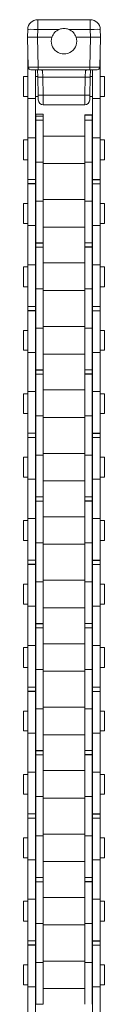
# Model space of a CAD drawing. Units: inches. Extents: x -91 to 10638, y 60 to 10919.
# Drawn here: x 69 to 85, y 6742 to 6939 of the extents above; entities that cross this region are included whole.
import ezdxf

# ---------------------------------------------------------------- set-up
doc = ezdxf.new("R2010")
doc.units = ezdxf.units.IN
doc.header["$MEASUREMENT"] = 0
doc.layers.add('SIMON-PROtec_02', color=82, linetype='Continuous', lineweight=15)

msp = doc.modelspace()

# ---------------------------------------------------------------- linework, layer by layer
at = {"layer": 'SIMON-PROtec_02'}
for p, q in [((82.16004, 6939.03655), (71.63996, 6939.03655)), ((71.63996, 6939.03655), (71.63996, 6937.08891)), ((82.16004, 6937.08891), (82.16004, 6939.03655)), ((69.64065, 6937.08891), (69.60017, 6935.5431)), ((71.59949, 6935.5431), (71.63996, 6937.08891)), ((71.63996, 6937.08891), (75.91566, 6937.08891)), ((77.88434, 6937.08891), (82.16004, 6937.08891)), ((82.16004, 6937.08891), (82.20051, 6935.5431)), ((84.19983, 6935.5431), (84.15935, 6937.08891)), ((69.60017, 6935.53001), (69.75746, 6929.52346)), ((74.48091, 6935.5431), (71.59949, 6935.5431)), ((71.59949, 6935.53001), (71.59949, 6935.5431)), ((71.59949, 6935.53001), (74.47659, 6935.53001)), ((71.75677, 6929.52346), (71.59949, 6935.53001)), ((82.20051, 6935.5431), (79.31909, 6935.5431)), ((79.32341, 6935.53001), (82.20051, 6935.53001)), ((82.20051, 6935.53001), (82.04323, 6929.52346)), ((82.20051, 6935.53001), (82.20051, 6935.5431)), ((84.04254, 6929.52346), (84.19983, 6935.53001)), ((69.675, 6932.67242), (69.675, 6932.60498)), ((69.675, 6931.60655), (69.675, 6932.60498)), ((69.67677, 6932.60498), (69.675, 6932.60498)), ((84.11843, 6932.42154), (84.125, 6932.42154)), ((84.125, 6932.42154), (84.125, 6932.67242)), ((84.125, 6932.42154), (84.125, 6931.60655)), ((69.675, 6931.60655), (69.675, 6923.27376)), ((69.70291, 6931.60655), (69.675, 6931.60655)), ((84.09709, 6931.60655), (84.125, 6931.60655)), ((84.125, 6923.27376), (84.125, 6931.60655)), ((71.75677, 6929.03655), (70.25729, 6929.03655)), ((71.175, 6929.03655), (71.175, 6923.27376)), ((71.6, 6929.03655), (71.63825, 6927.57582)), ((82.04323, 6929.52346), (71.75677, 6929.52346)), ((71.75677, 6929.52346), (71.75677, 6929.03655)), ((71.75677, 6929.03655), (82.04323, 6929.03655)), ((72.57969, 6928.90967), (72.57416, 6929.03655)), ((72.63791, 6927.57582), (72.57969, 6928.90967)), ((81.22046, 6928.91319), (81.16209, 6927.57582)), ((81.22584, 6929.03655), (81.22046, 6928.91319)), ((82.04323, 6929.52346), (82.04323, 6929.03655)), ((83.54271, 6929.03655), (82.04323, 6929.03655)), ((82.16175, 6927.57582), (82.2, 6929.03655)), ((82.625, 6923.27376), (82.625, 6929.03655)), ((68.775, 6923.69655), (68.775, 6927.67655)), ((69.675, 6927.67655), (68.775, 6927.67655)), ((71.63561, 6927.67655), (71.175, 6927.67655)), ((71.63825, 6927.57582), (71.7323, 6923.9842)), ((72.73196, 6923.9842), (72.63791, 6927.57582)), ((72.63791, 6927.57582), (81.16209, 6927.57582)), ((81.16209, 6927.57582), (81.06804, 6923.9842)), ((82.0677, 6923.9842), (82.16175, 6927.57582)), ((82.625, 6927.67655), (82.16439, 6927.67655)), ((85.025, 6927.67655), (84.125, 6927.67655)), ((85.025, 6923.69655), (85.025, 6927.67655)), ((69.675, 6923.69655), (68.775, 6923.69655)), ((69.675, 6915.43934), (69.675, 6923.27376)), ((71.175, 6923.27376), (69.675, 6923.27376)), ((71.73983, 6923.69655), (71.175, 6923.69655)), ((71.175, 6915.43934), (71.175, 6923.27376)), ((71.7578, 6923.01038), (71.7323, 6923.9842)), ((81.06804, 6923.9842), (72.73196, 6923.9842)), ((72.73196, 6923.9842), (72.75746, 6922.03655)), ((81.04254, 6922.03655), (81.06804, 6923.9842)), ((82.0677, 6923.9842), (82.0422, 6923.01038)), ((82.625, 6923.69655), (82.06017, 6923.69655)), ((82.625, 6923.27376), (82.625, 6915.43934)), ((82.625, 6923.27376), (84.125, 6923.27376)), ((85.025, 6923.69655), (84.125, 6923.69655)), ((84.125, 6923.27376), (84.125, 6915.43934)), ((72.75746, 6922.03655), (81.04254, 6922.03655)), ((71.25, 6919.74154), (71.25, 6920.15109)), ((71.25, 6920.15109), (72.75, 6920.15109)), ((71.25, 6919.74154), (71.25, 6918.92655)), ((71.25, 6919.74154), (72.75, 6919.74154)), ((71.25, 6910.59376), (71.25, 6918.92655)), ((71.25, 6918.92655), (72.75, 6918.92655)), ((72.75, 6919.74154), (72.75, 6920.15109)), ((72.75, 6919.74154), (72.75, 6918.92655)), ((72.75, 6910.59376), (72.75, 6918.92655)), ((81.05, 6920.01121), (81.05, 6919.92498)), ((82.55, 6920.01121), (81.05, 6920.01121)), ((81.05, 6918.92655), (81.05, 6919.92498)), ((82.55, 6919.92498), (81.05, 6919.92498)), ((81.05, 6918.92655), (81.05, 6910.59376)), ((82.55, 6918.92655), (81.05, 6918.92655)), ((82.55, 6920.01121), (82.55, 6919.92498)), ((82.55, 6918.92655), (82.55, 6919.92498)), ((82.55, 6918.92655), (82.55, 6910.59376)), ((68.775, 6911.03655), (68.775, 6915.01655)), ((69.675, 6915.01655), (68.775, 6915.01655)), ((69.675, 6915.43934), (69.675, 6907.10655)), ((71.175, 6915.43934), (69.675, 6915.43934)), ((71.175, 6915.43934), (71.175, 6907.10655)), ((71.25, 6915.01655), (71.175, 6915.01655)), ((72.75, 6915.77655), (81.05, 6915.77655)), ((82.625, 6915.01655), (82.55, 6915.01655)), ((82.625, 6907.10655), (82.625, 6915.43934)), ((82.625, 6915.43934), (84.125, 6915.43934)), ((84.125, 6907.10655), (84.125, 6915.43934)), ((85.025, 6915.01655), (84.125, 6915.01655)), ((85.025, 6911.03655), (85.025, 6915.01655)), ((69.675, 6911.03655), (68.775, 6911.03655)), ((71.25, 6911.03655), (71.175, 6911.03655)), ((71.25, 6910.59376), (71.25, 6902.75934)), ((71.25, 6910.59376), (72.75, 6910.59376)), ((72.75, 6910.59376), (72.75, 6902.75934)), ((81.05, 6902.75934), (81.05, 6910.59376)), ((82.55, 6910.59376), (81.05, 6910.59376)), ((82.625, 6911.03655), (82.55, 6911.03655)), ((82.55, 6902.75934), (82.55, 6910.59376)), ((85.025, 6911.03655), (84.125, 6911.03655)), ((72.75, 6910.27655), (81.05, 6910.27655)), ((69.675, 6906.29156), (69.675, 6907.10655)), ((71.175, 6907.10655), (69.675, 6907.10655)), ((71.175, 6906.29156), (71.175, 6907.10655)), ((82.625, 6907.06154), (82.625, 6907.10655)), ((82.625, 6907.10655), (84.125, 6907.10655)), ((82.625, 6907.06154), (82.625, 6906.24655)), ((82.625, 6907.06154), (84.125, 6907.06154)), ((84.125, 6907.06154), (84.125, 6907.10655)), ((84.125, 6907.06154), (84.125, 6906.24655)), ((69.675, 6906.29156), (69.675, 6906.24655)), ((71.175, 6906.29156), (69.675, 6906.29156)), ((69.675, 6906.24655), (69.675, 6897.91376)), ((71.175, 6906.24655), (69.675, 6906.24655)), ((71.175, 6906.29156), (71.175, 6906.24655)), ((71.175, 6906.24655), (71.175, 6897.91376)), ((82.625, 6897.91376), (82.625, 6906.24655)), ((82.625, 6906.24655), (84.125, 6906.24655)), ((84.125, 6897.91376), (84.125, 6906.24655)), ((71.25, 6894.42655), (71.25, 6902.75934)), ((71.25, 6902.75934), (72.75, 6902.75934)), ((81.05, 6903.07655), (72.75, 6903.07655)), ((72.75, 6894.42655), (72.75, 6902.75934)), ((81.05, 6902.75934), (81.05, 6894.42655)), ((82.55, 6902.75934), (81.05, 6902.75934)), ((82.55, 6902.75934), (82.55, 6894.42655)), ((68.775, 6898.33655), (68.775, 6902.31655)), ((69.675, 6902.31655), (68.775, 6902.31655)), ((71.25, 6902.31655), (71.175, 6902.31655)), ((82.625, 6902.31655), (82.55, 6902.31655)), ((85.025, 6902.31655), (84.125, 6902.31655)), ((85.025, 6898.33655), (85.025, 6902.31655)), ((69.675, 6898.33655), (68.775, 6898.33655)), ((69.675, 6890.07934), (69.675, 6897.91376)), ((71.175, 6897.91376), (69.675, 6897.91376)), ((71.25, 6898.33655), (71.175, 6898.33655)), ((71.175, 6890.07934), (71.175, 6897.91376)), ((81.05, 6897.57655), (72.75, 6897.57655)), ((82.625, 6898.33655), (82.55, 6898.33655)), ((82.625, 6897.91376), (82.625, 6890.07934)), ((82.625, 6897.91376), (84.125, 6897.91376)), ((85.025, 6898.33655), (84.125, 6898.33655)), ((84.125, 6897.91376), (84.125, 6890.07934)), ((71.25, 6894.38154), (71.25, 6894.42655)), ((71.25, 6894.42655), (72.75, 6894.42655)), ((71.25, 6894.38154), (71.25, 6893.56655)), ((71.25, 6894.38154), (72.75, 6894.38154)), ((71.25, 6885.23376), (71.25, 6893.56655)), ((71.25, 6893.56655), (72.75, 6893.56655)), ((72.75, 6894.38154), (72.75, 6894.42655)), ((72.75, 6894.38154), (72.75, 6893.56655)), ((72.75, 6885.23376), (72.75, 6893.56655)), ((81.05, 6893.61156), (81.05, 6894.42655)), ((82.55, 6894.42655), (81.05, 6894.42655)), ((81.05, 6893.61156), (81.05, 6893.56655)), ((82.55, 6893.61156), (81.05, 6893.61156)), ((81.05, 6893.56655), (81.05, 6885.23376)), ((82.55, 6893.56655), (81.05, 6893.56655)), ((82.55, 6893.61156), (82.55, 6894.42655)), ((82.55, 6893.61156), (82.55, 6893.56655)), ((82.55, 6893.56655), (82.55, 6885.23376)), ((68.775, 6885.67655), (68.775, 6889.65655)), ((69.675, 6889.65655), (68.775, 6889.65655)), ((69.675, 6890.07934), (69.675, 6881.74655)), ((71.175, 6890.07934), (69.675, 6890.07934)), ((71.175, 6890.07934), (71.175, 6881.74655)), ((71.25, 6889.65655), (71.175, 6889.65655)), ((72.75, 6890.41655), (81.05, 6890.41655)), ((82.625, 6889.65655), (82.55, 6889.65655)), ((82.625, 6881.74655), (82.625, 6890.07934)), ((82.625, 6890.07934), (84.125, 6890.07934)), ((84.125, 6881.74655), (84.125, 6890.07934)), ((85.025, 6889.65655), (84.125, 6889.65655)), ((85.025, 6885.67655), (85.025, 6889.65655)), ((69.675, 6885.67655), (68.775, 6885.67655)), ((71.25, 6885.67655), (71.175, 6885.67655)), ((71.25, 6885.23376), (71.25, 6877.39934)), ((71.25, 6885.23376), (72.75, 6885.23376)), ((72.75, 6885.23376), (72.75, 6877.39934)), ((81.05, 6877.39934), (81.05, 6885.23376)), ((82.55, 6885.23376), (81.05, 6885.23376)), ((82.625, 6885.67655), (82.55, 6885.67655)), ((82.55, 6877.39934), (82.55, 6885.23376)), ((85.025, 6885.67655), (84.125, 6885.67655)), ((72.75, 6884.91655), (81.05, 6884.91655)), ((69.675, 6880.93156), (69.675, 6881.74655)), ((71.175, 6881.74655), (69.675, 6881.74655)), ((71.175, 6880.93156), (71.175, 6881.74655)), ((82.625, 6881.70154), (82.625, 6881.74655)), ((82.625, 6881.74655), (84.125, 6881.74655)), ((82.625, 6881.70154), (82.625, 6880.88655)), ((82.625, 6881.70154), (84.125, 6881.70154)), ((84.125, 6881.70154), (84.125, 6881.74655)), ((84.125, 6881.70154), (84.125, 6880.88655)), ((69.675, 6880.93156), (69.675, 6880.88655)), ((71.175, 6880.93156), (69.675, 6880.93156)), ((69.675, 6880.88655), (69.675, 6872.55376)), ((71.175, 6880.88655), (69.675, 6880.88655)), ((71.175, 6880.93156), (71.175, 6880.88655)), ((71.175, 6880.88655), (71.175, 6872.55376)), ((82.625, 6872.55376), (82.625, 6880.88655)), ((82.625, 6880.88655), (84.125, 6880.88655)), ((84.125, 6872.55376), (84.125, 6880.88655)), ((71.25, 6869.06655), (71.25, 6877.39934)), ((71.25, 6877.39934), (72.75, 6877.39934)), ((81.05, 6877.71655), (72.75, 6877.71655)), ((72.75, 6869.06655), (72.75, 6877.39934)), ((81.05, 6877.39934), (81.05, 6869.06655)), ((82.55, 6877.39934), (81.05, 6877.39934)), ((82.55, 6877.39934), (82.55, 6869.06655)), ((68.775, 6872.97655), (68.775, 6876.95655)), ((69.675, 6876.95655), (68.775, 6876.95655)), ((71.25, 6876.95655), (71.175, 6876.95655)), ((82.625, 6876.95655), (82.55, 6876.95655)), ((85.025, 6876.95655), (84.125, 6876.95655)), ((85.025, 6872.97655), (85.025, 6876.95655)), ((69.675, 6872.97655), (68.775, 6872.97655)), ((69.675, 6864.71934), (69.675, 6872.55376)), ((71.175, 6872.55376), (69.675, 6872.55376)), ((71.25, 6872.97655), (71.175, 6872.97655)), ((71.175, 6864.71934), (71.175, 6872.55376)), ((81.05, 6872.21655), (72.75, 6872.21655)), ((82.625, 6872.97655), (82.55, 6872.97655)), ((82.625, 6872.55376), (82.625, 6864.71934)), ((82.625, 6872.55376), (84.125, 6872.55376)), ((85.025, 6872.97655), (84.125, 6872.97655)), ((84.125, 6872.55376), (84.125, 6864.71934)), ((71.25, 6869.02154), (71.25, 6869.06655)), ((71.25, 6869.06655), (72.75, 6869.06655)), ((71.25, 6869.02154), (71.25, 6868.20655)), ((71.25, 6869.02154), (72.75, 6869.02154)), ((71.25, 6859.87376), (71.25, 6868.20655)), ((71.25, 6868.20655), (72.75, 6868.20655)), ((72.75, 6869.02154), (72.75, 6869.06655)), ((72.75, 6869.02154), (72.75, 6868.20655)), ((72.75, 6859.87376), (72.75, 6868.20655)), ((81.05, 6868.25156), (81.05, 6869.06655)), ((82.55, 6869.06655), (81.05, 6869.06655)), ((81.05, 6868.25156), (81.05, 6868.20655)), ((82.55, 6868.25156), (81.05, 6868.25156)), ((81.05, 6868.20655), (81.05, 6859.87376)), ((82.55, 6868.20655), (81.05, 6868.20655)), ((82.55, 6868.25156), (82.55, 6869.06655)), ((82.55, 6868.25156), (82.55, 6868.20655)), ((82.55, 6868.20655), (82.55, 6859.87376)), ((68.775, 6860.31655), (68.775, 6864.29655)), ((69.675, 6864.29655), (68.775, 6864.29655)), ((69.675, 6864.71934), (69.675, 6856.38655)), ((71.175, 6864.71934), (69.675, 6864.71934)), ((71.175, 6864.71934), (71.175, 6856.38655)), ((71.25, 6864.29655), (71.175, 6864.29655)), ((72.75, 6865.05655), (81.05, 6865.05655)), ((82.625, 6864.29655), (82.55, 6864.29655)), ((82.625, 6856.38655), (82.625, 6864.71934)), ((82.625, 6864.71934), (84.125, 6864.71934)), ((84.125, 6856.38655), (84.125, 6864.71934)), ((85.025, 6864.29655), (84.125, 6864.29655)), ((85.025, 6860.31655), (85.025, 6864.29655)), ((69.675, 6860.31655), (68.775, 6860.31655)), ((71.25, 6860.31655), (71.175, 6860.31655)), ((71.25, 6859.87376), (71.25, 6852.03934)), ((71.25, 6859.87376), (72.75, 6859.87376)), ((72.75, 6859.87376), (72.75, 6852.03934)), ((72.75, 6859.55655), (81.05, 6859.55655)), ((81.05, 6852.03934), (81.05, 6859.87376)), ((82.55, 6859.87376), (81.05, 6859.87376)), ((82.625, 6860.31655), (82.55, 6860.31655)), ((82.55, 6852.03934), (82.55, 6859.87376)), ((85.025, 6860.31655), (84.125, 6860.31655)), ((69.675, 6855.57156), (69.675, 6856.38655)), ((71.175, 6856.38655), (69.675, 6856.38655)), ((69.675, 6855.57156), (69.675, 6855.52655)), ((71.175, 6855.57156), (69.675, 6855.57156)), ((69.675, 6855.52655), (69.675, 6847.19376)), ((71.175, 6855.52655), (69.675, 6855.52655)), ((71.175, 6855.57156), (71.175, 6856.38655)), ((71.175, 6855.57156), (71.175, 6855.52655)), ((71.175, 6855.52655), (71.175, 6847.19376)), ((82.625, 6856.34154), (82.625, 6856.38655)), ((82.625, 6856.38655), (84.125, 6856.38655)), ((82.625, 6856.34154), (82.625, 6855.52655)), ((82.625, 6856.34154), (84.125, 6856.34154)), ((82.625, 6847.19376), (82.625, 6855.52655)), ((82.625, 6855.52655), (84.125, 6855.52655)), ((84.125, 6856.34154), (84.125, 6856.38655)), ((84.125, 6856.34154), (84.125, 6855.52655)), ((84.125, 6847.19376), (84.125, 6855.52655)), ((68.775, 6847.61655), (68.775, 6851.59655)), ((69.675, 6851.59655), (68.775, 6851.59655)), ((71.25, 6851.59655), (71.175, 6851.59655)), ((71.25, 6843.70655), (71.25, 6852.03934)), ((71.25, 6852.03934), (72.75, 6852.03934)), ((81.05, 6852.35655), (72.75, 6852.35655)), ((72.75, 6843.70655), (72.75, 6852.03934)), ((81.05, 6852.03934), (81.05, 6843.70655)), ((82.55, 6852.03934), (81.05, 6852.03934)), ((82.55, 6852.03934), (82.55, 6843.70655)), ((82.625, 6851.59655), (82.55, 6851.59655)), ((85.025, 6851.59655), (84.125, 6851.59655)), ((85.025, 6847.61655), (85.025, 6851.59655)), ((69.675, 6847.61655), (68.775, 6847.61655)), ((71.25, 6847.61655), (71.175, 6847.61655)), ((82.625, 6847.61655), (82.55, 6847.61655)), ((85.025, 6847.61655), (84.125, 6847.61655)), ((69.675, 6839.35934), (69.675, 6847.19376)), ((71.175, 6847.19376), (69.675, 6847.19376)), ((71.175, 6839.35934), (71.175, 6847.19376)), ((81.05, 6846.85655), (72.75, 6846.85655)), ((82.625, 6847.19376), (82.625, 6839.35934)), ((82.625, 6847.19376), (84.125, 6847.19376)), ((84.125, 6847.19376), (84.125, 6839.35934)), ((71.25, 6843.66154), (71.25, 6843.70655)), ((71.25, 6843.70655), (72.75, 6843.70655)), ((71.25, 6843.66154), (71.25, 6842.84655)), ((71.25, 6843.66154), (72.75, 6843.66154)), ((72.75, 6843.66154), (72.75, 6843.70655)), ((72.75, 6843.66154), (72.75, 6842.84655)), ((81.05, 6842.89156), (81.05, 6843.70655)), ((82.55, 6843.70655), (81.05, 6843.70655)), ((82.55, 6842.89156), (82.55, 6843.70655)), ((71.25, 6834.51376), (71.25, 6842.84655)), ((71.25, 6842.84655), (72.75, 6842.84655)), ((72.75, 6834.51376), (72.75, 6842.84655)), ((81.05, 6842.89156), (81.05, 6842.84655)), ((82.55, 6842.89156), (81.05, 6842.89156)), ((81.05, 6842.84655), (81.05, 6834.51376)), ((82.55, 6842.84655), (81.05, 6842.84655)), ((82.55, 6842.89156), (82.55, 6842.84655)), ((82.55, 6842.84655), (82.55, 6834.51376)), ((68.775, 6834.95655), (68.775, 6838.93655)), ((69.675, 6838.93655), (68.775, 6838.93655)), ((69.675, 6839.35934), (69.675, 6831.02655)), ((71.175, 6839.35934), (69.675, 6839.35934)), ((71.175, 6839.35934), (71.175, 6831.02655)), ((71.25, 6838.93655), (71.175, 6838.93655)), ((72.75, 6839.69655), (81.05, 6839.69655)), ((82.625, 6838.93655), (82.55, 6838.93655)), ((82.625, 6831.02655), (82.625, 6839.35934)), ((82.625, 6839.35934), (84.125, 6839.35934)), ((84.125, 6831.02655), (84.125, 6839.35934)), ((85.025, 6838.93655), (84.125, 6838.93655)), ((85.025, 6834.95655), (85.025, 6838.93655)), ((69.675, 6834.95655), (68.775, 6834.95655)), ((71.25, 6834.95655), (71.175, 6834.95655)), ((71.25, 6834.51376), (71.25, 6826.67934)), ((71.25, 6834.51376), (72.75, 6834.51376)), ((72.75, 6834.51376), (72.75, 6826.67934)), ((72.75, 6834.19655), (81.05, 6834.19655)), ((81.05, 6826.67934), (81.05, 6834.51376)), ((82.55, 6834.51376), (81.05, 6834.51376)), ((82.625, 6834.95655), (82.55, 6834.95655)), ((82.55, 6826.67934), (82.55, 6834.51376)), ((85.025, 6834.95655), (84.125, 6834.95655)), ((69.675, 6830.21156), (69.675, 6831.02655)), ((71.175, 6831.02655), (69.675, 6831.02655)), ((69.675, 6830.21156), (69.675, 6830.16655)), ((71.175, 6830.21156), (69.675, 6830.21156)), ((69.675, 6830.16655), (69.675, 6821.83376)), ((71.175, 6830.16655), (69.675, 6830.16655)), ((71.175, 6830.21156), (71.175, 6831.02655)), ((71.175, 6830.21156), (71.175, 6830.16655)), ((71.175, 6830.16655), (71.175, 6821.83376)), ((82.625, 6830.98154), (82.625, 6831.02655)), ((82.625, 6831.02655), (84.125, 6831.02655)), ((82.625, 6830.98154), (82.625, 6830.16655)), ((82.625, 6830.98154), (84.125, 6830.98154)), ((82.625, 6821.83376), (82.625, 6830.16655)), ((82.625, 6830.16655), (84.125, 6830.16655)), ((84.125, 6830.98154), (84.125, 6831.02655)), ((84.125, 6830.98154), (84.125, 6830.16655)), ((84.125, 6821.83376), (84.125, 6830.16655)), ((68.775, 6822.25655), (68.775, 6826.23655)), ((69.675, 6826.23655), (68.775, 6826.23655)), ((71.25, 6826.23655), (71.175, 6826.23655)), ((71.25, 6818.34655), (71.25, 6826.67934)), ((71.25, 6826.67934), (72.75, 6826.67934)), ((81.05, 6826.99655), (72.75, 6826.99655)), ((72.75, 6818.34655), (72.75, 6826.67934)), ((81.05, 6826.67934), (81.05, 6818.34655)), ((82.55, 6826.67934), (81.05, 6826.67934)), ((82.55, 6826.67934), (82.55, 6818.34655)), ((82.625, 6826.23655), (82.55, 6826.23655)), ((85.025, 6826.23655), (84.125, 6826.23655)), ((85.025, 6822.25655), (85.025, 6826.23655)), ((69.675, 6822.25655), (68.775, 6822.25655)), ((71.25, 6822.25655), (71.175, 6822.25655)), ((82.625, 6822.25655), (82.55, 6822.25655)), ((85.025, 6822.25655), (84.125, 6822.25655)), ((69.675, 6813.99934), (69.675, 6821.83376)), ((71.175, 6821.83376), (69.675, 6821.83376)), ((71.175, 6813.99934), (71.175, 6821.83376)), ((81.05, 6821.49655), (72.75, 6821.49655)), ((82.625, 6821.83376), (82.625, 6813.99934)), ((82.625, 6821.83376), (84.125, 6821.83376)), ((84.125, 6821.83376), (84.125, 6813.99934)), ((71.25, 6818.30154), (71.25, 6818.34655)), ((71.25, 6818.34655), (72.75, 6818.34655)), ((71.25, 6818.30154), (71.25, 6817.48655)), ((71.25, 6818.30154), (72.75, 6818.30154)), ((72.75, 6818.30154), (72.75, 6818.34655)), ((72.75, 6818.30154), (72.75, 6817.48655)), ((81.05, 6817.53156), (81.05, 6818.34655)), ((82.55, 6818.34655), (81.05, 6818.34655)), ((82.55, 6817.53156), (82.55, 6818.34655)), ((71.25, 6809.15376), (71.25, 6817.48655)), ((71.25, 6817.48655), (72.75, 6817.48655)), ((72.75, 6809.15376), (72.75, 6817.48655)), ((81.05, 6817.53156), (81.05, 6817.48655)), ((82.55, 6817.53156), (81.05, 6817.53156)), ((81.05, 6817.48655), (81.05, 6809.15376)), ((82.55, 6817.48655), (81.05, 6817.48655)), ((82.55, 6817.53156), (82.55, 6817.48655)), ((82.55, 6817.48655), (82.55, 6809.15376)), ((72.75, 6814.33655), (81.05, 6814.33655)), ((68.775, 6809.59655), (68.775, 6813.57655)), ((69.675, 6813.57655), (68.775, 6813.57655)), ((69.675, 6813.99934), (69.675, 6805.66655)), ((71.175, 6813.99934), (69.675, 6813.99934)), ((71.175, 6813.99934), (71.175, 6805.66655)), ((71.25, 6813.57655), (71.175, 6813.57655)), ((82.625, 6813.57655), (82.55, 6813.57655)), ((82.625, 6805.66655), (82.625, 6813.99934)), ((82.625, 6813.99934), (84.125, 6813.99934)), ((84.125, 6805.66655), (84.125, 6813.99934)), ((85.025, 6813.57655), (84.125, 6813.57655)), ((85.025, 6809.59655), (85.025, 6813.57655)), ((69.675, 6809.59655), (68.775, 6809.59655)), ((71.25, 6809.59655), (71.175, 6809.59655)), ((71.25, 6809.15376), (71.25, 6801.31934)), ((71.25, 6809.15376), (72.75, 6809.15376)), ((72.75, 6809.15376), (72.75, 6801.31934)), ((72.75, 6808.83655), (81.05, 6808.83655)), ((81.05, 6801.31934), (81.05, 6809.15376)), ((82.55, 6809.15376), (81.05, 6809.15376)), ((82.625, 6809.59655), (82.55, 6809.59655)), ((82.55, 6801.31934), (82.55, 6809.15376)), ((85.025, 6809.59655), (84.125, 6809.59655)), ((69.675, 6804.85156), (69.675, 6805.66655)), ((71.175, 6805.66655), (69.675, 6805.66655)), ((69.675, 6804.85156), (69.675, 6804.80655)), ((71.175, 6804.85156), (69.675, 6804.85156)), ((69.675, 6804.80655), (69.675, 6796.47376)), ((71.175, 6804.80655), (69.675, 6804.80655)), ((71.175, 6804.85156), (71.175, 6805.66655)), ((71.175, 6804.85156), (71.175, 6804.80655)), ((71.175, 6804.80655), (71.175, 6796.47376)), ((82.625, 6805.62154), (82.625, 6805.66655)), ((82.625, 6805.66655), (84.125, 6805.66655)), ((82.625, 6805.62154), (82.625, 6804.80655)), ((82.625, 6805.62154), (84.125, 6805.62154)), ((82.625, 6796.47376), (82.625, 6804.80655)), ((82.625, 6804.80655), (84.125, 6804.80655)), ((84.125, 6805.62154), (84.125, 6805.66655)), ((84.125, 6805.62154), (84.125, 6804.80655)), ((84.125, 6796.47376), (84.125, 6804.80655)), ((68.775, 6796.89655), (68.775, 6800.87655)), ((69.675, 6800.87655), (68.775, 6800.87655)), ((71.25, 6800.87655), (71.175, 6800.87655)), ((71.25, 6792.98655), (71.25, 6801.31934)), ((71.25, 6801.31934), (72.75, 6801.31934)), ((81.05, 6801.63655), (72.75, 6801.63655)), ((72.75, 6792.98655), (72.75, 6801.31934)), ((81.05, 6801.31934), (81.05, 6792.98655)), ((82.55, 6801.31934), (81.05, 6801.31934)), ((82.55, 6801.31934), (82.55, 6792.98655)), ((82.625, 6800.87655), (82.55, 6800.87655)), ((85.025, 6800.87655), (84.125, 6800.87655)), ((85.025, 6796.89655), (85.025, 6800.87655)), ((69.675, 6796.89655), (68.775, 6796.89655)), ((69.675, 6788.63934), (69.675, 6796.47376)), ((71.175, 6796.47376), (69.675, 6796.47376)), ((71.25, 6796.89655), (71.175, 6796.89655)), ((71.175, 6788.63934), (71.175, 6796.47376)), ((82.625, 6796.89655), (82.55, 6796.89655)), ((82.625, 6796.47376), (82.625, 6788.63934)), ((82.625, 6796.47376), (84.125, 6796.47376)), ((85.025, 6796.89655), (84.125, 6796.89655)), ((84.125, 6796.47376), (84.125, 6788.63934)), ((81.05, 6796.13655), (72.75, 6796.13655)), ((71.25, 6792.94154), (71.25, 6792.98655)), ((71.25, 6792.98655), (72.75, 6792.98655)), ((71.25, 6792.94154), (71.25, 6792.12655)), ((71.25, 6792.94154), (72.75, 6792.94154)), ((72.75, 6792.94154), (72.75, 6792.98655)), ((72.75, 6792.94154), (72.75, 6792.12655)), ((81.05, 6792.17156), (81.05, 6792.98655)), ((82.55, 6792.98655), (81.05, 6792.98655)), ((82.55, 6792.17156), (82.55, 6792.98655)), ((71.25, 6783.79376), (71.25, 6792.12655)), ((71.25, 6792.12655), (72.75, 6792.12655)), ((72.75, 6783.79376), (72.75, 6792.12655)), ((81.05, 6792.17156), (81.05, 6792.12655)), ((82.55, 6792.17156), (81.05, 6792.17156)), ((81.05, 6792.12655), (81.05, 6783.79376)), ((82.55, 6792.12655), (81.05, 6792.12655)), ((82.55, 6792.17156), (82.55, 6792.12655)), ((82.55, 6792.12655), (82.55, 6783.79376)), ((69.675, 6788.63934), (69.675, 6780.30655)), ((71.175, 6788.63934), (69.675, 6788.63934)), ((71.175, 6788.63934), (71.175, 6780.30655)), ((72.75, 6788.97655), (81.05, 6788.97655)), ((82.625, 6780.30655), (82.625, 6788.63934)), ((82.625, 6788.63934), (84.125, 6788.63934)), ((84.125, 6780.30655), (84.125, 6788.63934)), ((68.775, 6784.23655), (68.775, 6788.21655)), ((69.675, 6788.21655), (68.775, 6788.21655)), ((71.25, 6788.21655), (71.175, 6788.21655)), ((82.625, 6788.21655), (82.55, 6788.21655)), ((85.025, 6788.21655), (84.125, 6788.21655)), ((85.025, 6784.23655), (85.025, 6788.21655)), ((69.675, 6784.23655), (68.775, 6784.23655)), ((71.25, 6784.23655), (71.175, 6784.23655)), ((71.25, 6783.79376), (71.25, 6775.95934)), ((71.25, 6783.79376), (72.75, 6783.79376)), ((72.75, 6783.79376), (72.75, 6775.95934)), ((72.75, 6783.47655), (81.05, 6783.47655)), ((81.05, 6775.95934), (81.05, 6783.79376)), ((82.55, 6783.79376), (81.05, 6783.79376)), ((82.625, 6784.23655), (82.55, 6784.23655)), ((82.55, 6775.95934), (82.55, 6783.79376)), ((85.025, 6784.23655), (84.125, 6784.23655)), ((69.675, 6779.49156), (69.675, 6780.30655)), ((71.175, 6780.30655), (69.675, 6780.30655)), ((69.675, 6779.49156), (69.675, 6779.44655)), ((71.175, 6779.49156), (69.675, 6779.49156)), ((69.675, 6779.44655), (69.675, 6771.11376)), ((71.175, 6779.44655), (69.675, 6779.44655)), ((71.175, 6779.49156), (71.175, 6780.30655)), ((71.175, 6779.49156), (71.175, 6779.44655)), ((71.175, 6779.44655), (71.175, 6771.11376)), ((82.625, 6780.26154), (82.625, 6780.30655)), ((82.625, 6780.30655), (84.125, 6780.30655)), ((82.625, 6780.26154), (82.625, 6779.44655)), ((82.625, 6780.26154), (84.125, 6780.26154)), ((82.625, 6771.11376), (82.625, 6779.44655)), ((82.625, 6779.44655), (84.125, 6779.44655)), ((84.125, 6780.26154), (84.125, 6780.30655)), ((84.125, 6780.26154), (84.125, 6779.44655)), ((84.125, 6771.11376), (84.125, 6779.44655)), ((68.775, 6771.53655), (68.775, 6775.51655)), ((69.675, 6775.51655), (68.775, 6775.51655)), ((71.25, 6775.51655), (71.175, 6775.51655)), ((71.25, 6767.62655), (71.25, 6775.95934)), ((71.25, 6775.95934), (72.75, 6775.95934)), ((81.05, 6776.27655), (72.75, 6776.27655)), ((72.75, 6767.62655), (72.75, 6775.95934)), ((81.05, 6775.95934), (81.05, 6767.62655)), ((82.55, 6775.95934), (81.05, 6775.95934)), ((82.55, 6775.95934), (82.55, 6767.62655)), ((82.625, 6775.51655), (82.55, 6775.51655)), ((85.025, 6775.51655), (84.125, 6775.51655)), ((85.025, 6771.53655), (85.025, 6775.51655)), ((69.675, 6771.53655), (68.775, 6771.53655)), ((69.675, 6763.27934), (69.675, 6771.11376)), ((71.175, 6771.11376), (69.675, 6771.11376)), ((71.25, 6771.53655), (71.175, 6771.53655)), ((71.175, 6763.27934), (71.175, 6771.11376)), ((82.625, 6771.53655), (82.55, 6771.53655)), ((82.625, 6771.11376), (82.625, 6763.27934)), ((82.625, 6771.11376), (84.125, 6771.11376)), ((85.025, 6771.53655), (84.125, 6771.53655)), ((84.125, 6771.11376), (84.125, 6763.27934)), ((81.05, 6770.77655), (72.75, 6770.77655)), ((71.25, 6767.58154), (71.25, 6767.62655)), ((71.25, 6767.62655), (72.75, 6767.62655)), ((71.25, 6767.58154), (71.25, 6766.76655)), ((71.25, 6767.58154), (72.75, 6767.58154)), ((72.75, 6767.58154), (72.75, 6767.62655)), ((72.75, 6767.58154), (72.75, 6766.76655)), ((81.05, 6766.81156), (81.05, 6767.62655)), ((82.55, 6767.62655), (81.05, 6767.62655)), ((82.55, 6766.81156), (82.55, 6767.62655)), ((71.25, 6758.43376), (71.25, 6766.76655)), ((71.25, 6766.76655), (72.75, 6766.76655)), ((72.75, 6758.43376), (72.75, 6766.76655)), ((81.05, 6766.81156), (81.05, 6766.76655)), ((82.55, 6766.81156), (81.05, 6766.81156)), ((81.05, 6766.76655), (81.05, 6758.43376)), ((82.55, 6766.76655), (81.05, 6766.76655)), ((82.55, 6766.81156), (82.55, 6766.76655)), ((82.55, 6766.76655), (82.55, 6758.43376)), ((69.675, 6763.27934), (69.675, 6754.94655)), ((71.175, 6763.27934), (69.675, 6763.27934)), ((71.175, 6763.27934), (71.175, 6754.94655)), ((72.75, 6763.61655), (81.05, 6763.61655)), ((82.625, 6754.94655), (82.625, 6763.27934)), ((82.625, 6763.27934), (84.125, 6763.27934)), ((84.125, 6754.94655), (84.125, 6763.27934)), ((68.775, 6758.87655), (68.775, 6762.85655)), ((69.675, 6762.85655), (68.775, 6762.85655)), ((71.25, 6762.85655), (71.175, 6762.85655)), ((82.625, 6762.85655), (82.55, 6762.85655)), ((85.025, 6762.85655), (84.125, 6762.85655)), ((85.025, 6758.87655), (85.025, 6762.85655)), ((69.675, 6758.87655), (68.775, 6758.87655)), ((71.25, 6758.87655), (71.175, 6758.87655)), ((71.25, 6758.43376), (71.25, 6750.59934)), ((71.25, 6758.43376), (72.75, 6758.43376)), ((72.75, 6758.43376), (72.75, 6750.59934)), ((72.75, 6758.11655), (81.05, 6758.11655)), ((81.05, 6750.59934), (81.05, 6758.43376)), ((82.55, 6758.43376), (81.05, 6758.43376)), ((82.625, 6758.87655), (82.55, 6758.87655)), ((82.55, 6750.59934), (82.55, 6758.43376)), ((85.025, 6758.87655), (84.125, 6758.87655)), ((69.675, 6754.13156), (69.675, 6754.94655)), ((71.175, 6754.94655), (69.675, 6754.94655)), ((69.675, 6754.13156), (69.675, 6754.08655)), ((71.175, 6754.13156), (69.675, 6754.13156)), ((69.675, 6754.08655), (69.675, 6745.75376)), ((71.175, 6754.08655), (69.675, 6754.08655)), ((71.175, 6754.13156), (71.175, 6754.94655)), ((71.175, 6754.13156), (71.175, 6754.08655)), ((71.175, 6754.08655), (71.175, 6745.75376)), ((82.625, 6754.90154), (82.625, 6754.94655)), ((82.625, 6754.94655), (84.125, 6754.94655)), ((82.625, 6754.90154), (82.625, 6754.08655)), ((82.625, 6754.90154), (84.125, 6754.90154)), ((82.625, 6745.75376), (82.625, 6754.08655)), ((82.625, 6754.08655), (84.125, 6754.08655)), ((84.125, 6754.90154), (84.125, 6754.94655)), ((84.125, 6754.90154), (84.125, 6754.08655)), ((84.125, 6745.75376), (84.125, 6754.08655)), ((68.775, 6746.17655), (68.775, 6750.15655)), ((69.675, 6750.15655), (68.775, 6750.15655)), ((71.25, 6750.15655), (71.175, 6750.15655)), ((71.25, 6742.26655), (71.25, 6750.59934)), ((71.25, 6750.59934), (72.75, 6750.59934)), ((81.05, 6750.91655), (72.75, 6750.91655)), ((72.75, 6742.26655), (72.75, 6750.59934)), ((81.05, 6750.59934), (81.05, 6742.26655)), ((82.55, 6750.59934), (81.05, 6750.59934)), ((82.55, 6750.59934), (82.55, 6742.26655)), ((82.625, 6750.15655), (82.55, 6750.15655)), ((85.025, 6750.15655), (84.125, 6750.15655)), ((85.025, 6746.17655), (85.025, 6750.15655)), ((69.675, 6746.17655), (68.775, 6746.17655)), ((69.675, 6737.91934), (69.675, 6745.75376)), ((71.175, 6745.75376), (69.675, 6745.75376)), ((71.25, 6746.17655), (71.175, 6746.17655)), ((71.175, 6737.91934), (71.175, 6745.75376)), ((81.05, 6745.41655), (72.75, 6745.41655)), ((82.625, 6746.17655), (82.55, 6746.17655)), ((82.625, 6745.75376), (82.625, 6737.91934)), ((82.625, 6745.75376), (84.125, 6745.75376)), ((85.025, 6746.17655), (84.125, 6746.17655)), ((84.125, 6745.75376), (84.125, 6737.91934)), ((71.25, 6742.26655), (72.75, 6742.26655))]:
    msp.add_line(p, q, dxfattribs=at)
for centre, radius, start, end in [((71.63996, 6937.03655), 2, 90, 178.5), ((82.16004, 6937.03655), 2, 1.5, 90), ((76.9, 6934.73655), 2.55, 112.7068829, 161.5611803), ((76.9, 6934.73655), 2.55, 18.4388197, 67.2931171), ((69.85009, 6935.53655), 0.25, 178.5, 181.5), ((76.9, 6934.73655), 2.55, 161.8709015, 18.1290985), ((83.94991, 6935.53655), 0.25, 358.5, 1.5), ((70.25729, 6929.53655), 0.5, 181.5, 270), ((83.54271, 6929.53655), 0.5, 270, 358.5), ((72.75746, 6923.03655), 1, 181.5, 270), ((81.04254, 6923.03655), 1, 270, 358.5)]:
    msp.add_arc(centre, radius, start, end, dxfattribs=at)
for centre, major_axis, ratio, start_param, end_param in [((71.63996, 6937.03655), (-1.99931, 0.05235), 0.026167984, 4.713074213, 6.283185307), ((82.16004, 6937.03655), (1.99931, 0.05235), 0.026167984, 0, 1.570111094), ((71.60069, 6935.53655), (-2.00051, 0.00654), 0.003269282, 4.712999304, 6.283110398), ((71.60069, 6935.53655), (2.00051, 0.00654), 0.003269282, 3.141667548, 4.711778652), ((82.19931, 6935.53655), (-2.00051, -0.00654), 0.003269282, 3.141667548, 4.711778652), ((82.19931, 6935.53655), (2.00051, -0.00654), 0.003269282, 4.712999304, 6.283110398), ((71.7578, 6929.53655), (-2.00034, -0.01309), 0.006539474, 0.000128437, 1.570239531), ((72.57969, 6929.82509), (-0.99966, -0.02618), 0.915363377, 1.009397168, 1.546831282), ((81.22046, 6929.83095), (-0.99966, 0.02618), 0.917708929, 1.594822757, 2.12382262), ((82.0422, 6929.53655), (-2.00034, 0.01309), 0.006539474, 1.571353124, 3.14146422), ((72.63791, 6927.602), (-0.99966, -0.02618), 0.026167984, 0, 1.570111094), ((81.16209, 6927.602), (0.99966, -0.02618), 0.026167984, 4.713074213, 6.283185307), ((72.73196, 6924.01038), (-0.99966, -0.02618), 0.026167984, 0, 1.570111094), ((81.06804, 6924.01038), (0.99966, -0.02618), 0.026167984, 4.713074213, 6.283185307)]:
    msp.add_ellipse(centre, major_axis=major_axis, ratio=ratio, start_param=start_param, end_param=end_param, dxfattribs=at)
for points, knots in [([(75.91566, 6937.08891), (75.92693, 6937.09362), (75.93823, 6937.09826), (76.25591, 6937.22586), (76.58829, 6937.28655), (77.21171, 6937.28655), (77.54409, 6937.22586), (77.86177, 6937.09826), (77.87307, 6937.09362), (77.88434, 6937.08891)], [1.2990788277, 1.2990788277, 1.2990788277, 1.2990788277, 1.3025402014, 1.3025402014, 1.3960529578, 1.3960529578, 1.4895657143, 1.4895657143, 1.493027088, 1.493027088, 1.493027088, 1.493027088]), ([(74.47659, 6935.53001), (74.47731, 6935.5322), (74.47802, 6935.53438), (74.47946, 6935.53873), (74.48018, 6935.54091), (74.48091, 6935.5431)], [0.115173644266, 0.115173644266, 0.115173644266, 0.115173644266, 0.115859343084, 0.115859343084, 0.116545807947, 0.116545807947, 0.116545807947, 0.116545807947]), ([(79.31909, 6935.5431), (79.31982, 6935.54091), (79.32054, 6935.53873), (79.32198, 6935.53438), (79.32269, 6935.5322), (79.32341, 6935.53001)], [0.038330403954, 0.038330403954, 0.038330403954, 0.038330403954, 0.039016868817, 0.039016868817, 0.039702567634, 0.039702567634, 0.039702567634, 0.039702567634])]:
    msp.add_open_spline(points, degree=3, knots=knots, dxfattribs=at)

doc.saveas('drawing.dxf')
